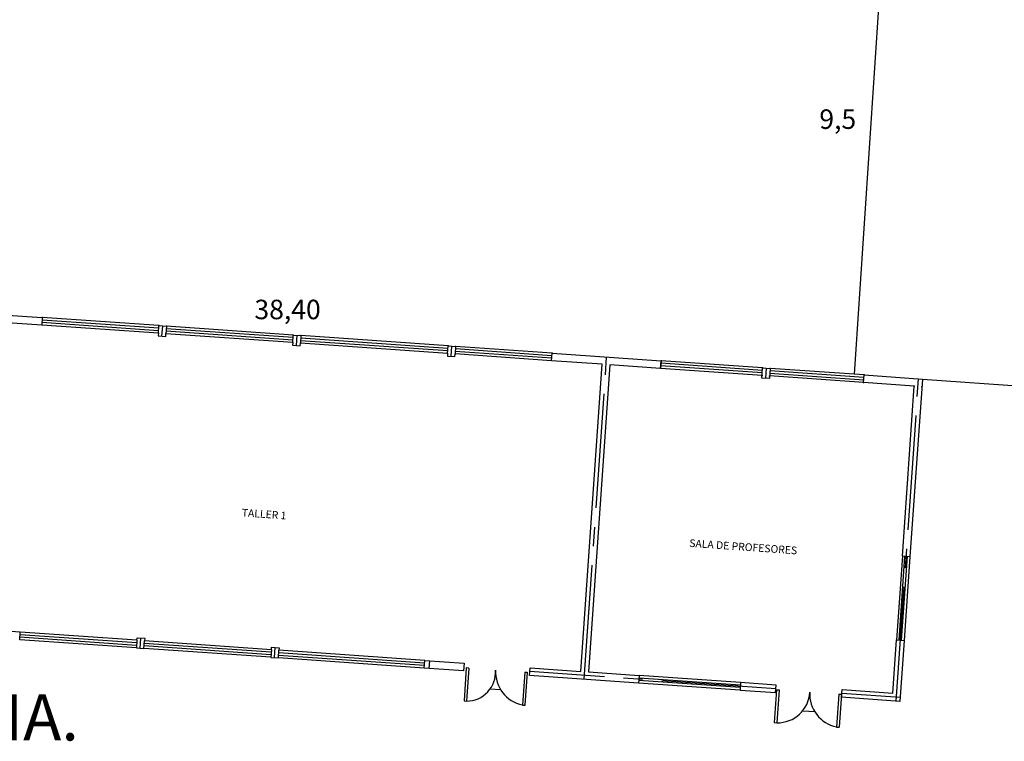
# Model space of a CAD drawing. Units: inches. Extents: x 88 to 504, y -101 to 46.
# Drawn here: x 136 to 146, y -55 to -48 of the extents above; entities that cross this region are included whole.
import ezdxf

# ---------------------------------------------------------------- set-up
doc = ezdxf.new("R2010")
doc.units = ezdxf.units.IN
doc.header["$MEASUREMENT"] = 0
doc.linetypes.add('CENTER2', pattern=[1.125, 0.75, -0.125, 0.125, -0.125])
doc.layers.get('0').update_dxf_attribs({"linetype": 'CONTINUOUS'})
for name, color, linetype in [('0_1', 7, 'CONTINUOUS'), ('0_15', 4, 'CONTINUOUS'), ('0_2', 2, 'CONTINUOUS'), ('0_6', 30, 'CONTINUOUS'), ('AZ', 30, 'CONTINUOUS')]:
    doc.layers.add(name, color=color, linetype=linetype)
doc.styles.add('ARIAL', font='arial.ttf', dxfattribs={"height": 28})

msp = doc.modelspace()

# ---------------------------------------------------------------- linework, layer by layer
at = {"color": 2, "ltscale": 0.2}
msp.add_line((144.28816, -51.64887), (144.97509, -41.24166), dxfattribs=at)
at = {"color": 2}
for p, q in [((140.47068, -54.53458), (140.44801, -54.85878)), ((140.49562, -54.53632), (140.47068, -54.53458)), ((140.49562, -54.53632), (140.47294, -54.86053)), ((141.04486, -54.57473), (141.02219, -54.89893)), ((141.04486, -54.57473), (141.0698, -54.57647)), ((141.0698, -54.57647), (141.04713, -54.90068)), ((143.5217, -54.74792), (143.49903, -55.07213)), ((143.5217, -54.74792), (143.54664, -54.74967)), ((143.54664, -54.74967), (143.52397, -55.07388)), ((144.13329, -54.79069), (144.11062, -55.1149)), ((144.13329, -54.79069), (144.15823, -54.79243)), ((144.15823, -54.79243), (144.13556, -55.11664)), ((140.44801, -54.85878), (140.47416, -54.86061)), ((141.02219, -54.89893), (141.04834, -54.90076)), ((143.49903, -55.07213), (143.52518, -55.07396)), ((144.11062, -55.1149), (144.13677, -55.11673))]:
    msp.add_line(p, q, dxfattribs=at)
for centre, radius, start, end in [((140.47287, -54.57381), 0.28611, 269.93833, 3.527516), ((141.09256, -54.57141), 0.33448, 177.395405, 257.80323), ((143.53231, -54.75854), 0.31485, 268.412077, 357.517694), ((144.18099, -54.78737), 0.33448, 177.395405, 257.80323)]:
    msp.add_arc(centre, radius, start, end, dxfattribs=at)
at = {"layer": '0_1', "color": 2}
for p, q in [((140.7062, -54.73938), (140.80756, -54.74647)), ((143.77894, -54.95425), (143.89599, -54.96243))]:
    msp.add_line(p, q, dxfattribs=at)
at = {"layer": '0_15', "color": 2}
for p, q in [((137.44817, -51.17057), (136.30097, -51.09035)), ((137.44298, -51.24469), (136.29579, -51.16447)), ((137.44468, -51.22045), (136.29748, -51.14023)), ((137.44642, -51.19551), (136.29922, -51.11529)), ((138.7682, -51.28794), (137.52124, -51.20074)), ((138.76994, -51.263), (137.52298, -51.1758)), ((138.76476, -51.33711), (137.5178, -51.24992)), ((138.76645, -51.31288), (137.5195, -51.22568)), ((140.28948, -51.39432), (138.84301, -51.29317)), ((140.29122, -51.36938), (138.84476, -51.26823)), ((140.28604, -51.44349), (138.83957, -51.34235)), ((140.28774, -51.41926), (138.84127, -51.31811)), ((141.31198, -51.46582), (140.3643, -51.39955)), ((141.31373, -51.44088), (140.36604, -51.37461)), ((141.30855, -51.51499), (140.36086, -51.44872)), ((141.31024, -51.49076), (140.36255, -51.42449)), ((143.37849, -51.65974), (142.38093, -51.58998)), ((143.38019, -51.6355), (142.38262, -51.56574)), ((143.38193, -51.61056), (142.38437, -51.54081)), ((143.38367, -51.58562), (142.38611, -51.51587)), ((144.38124, -51.65538), (143.45849, -51.59085)), ((144.37605, -51.72949), (143.45331, -51.66497)), ((144.37775, -51.70526), (143.455, -51.64073)), ((144.37949, -51.68032), (143.45675, -51.61579)), ((144.75795, -53.43599), (144.7004, -54.25898)), ((144.72534, -54.26073), (144.78288, -53.43774)), ((144.75027, -54.26247), (144.80782, -53.43948)), ((144.83276, -53.44123), (144.77521, -54.26422)), ((137.23018, -54.28796), (136.08298, -54.20774)), ((137.23192, -54.26302), (136.08472, -54.1828)), ((137.22674, -54.33714), (136.07954, -54.25692)), ((137.22843, -54.3129), (136.08124, -54.23268)), ((138.55195, -54.38039), (137.305, -54.29319)), ((138.55369, -54.35545), (137.30674, -54.26825)), ((138.54851, -54.42956), (137.30156, -54.34237)), ((138.55021, -54.40533), (137.30325, -54.31813)), ((140.06077, -54.48589), (138.62677, -54.38562)), ((140.06251, -54.46095), (138.62851, -54.36068)), ((140.05733, -54.53507), (138.62333, -54.43479)), ((140.05902, -54.51083), (138.62502, -54.41056)), ((143.16225, -54.75219), (142.16468, -54.68243)), ((143.16394, -54.72795), (142.16638, -54.65819)), ((143.16568, -54.70301), (142.16812, -54.63325)), ((143.16743, -54.67807), (142.16986, -54.60831))]:
    msp.add_line(p, q, dxfattribs=at)
at = {"layer": '0_15', "color": 2, "linetype": 'CENTER2', "ltscale": 1.5}
for p, q in [((137.4786, -51.27294), (137.48558, -51.17319)), ((138.80037, -51.36537), (138.80735, -51.26561)), ((140.32166, -51.47175), (140.32863, -51.37199)), ((141.62844, -54.64564), (141.84992, -51.47837)), ((143.41411, -51.68799), (143.42108, -51.58824)), ((144.69595, -54.86014), (144.91743, -51.69287)), ((137.2641, -54.34045), (137.27107, -54.2407)), ((138.58587, -54.43288), (138.59285, -54.33312)), ((140.10716, -54.53926), (140.11239, -54.46444)), ((143.51396, -54.73989), (141.09487, -54.57074)), ((144.73598, -54.82535), (144.16238, -54.78524))]:
    msp.add_line(p, q, dxfattribs=at)
at = {"layer": '0_2', "color": 2}
msp.add_line((144.95484, -51.69549), (147.94753, -51.90476), dxfattribs=at)
at = {"layer": '0_6', "color": 2, "ltscale": 1.5}
for p, q in [((135.22859, -51.01536), (136.30097, -51.09035)), ((136.29574, -51.16517), (135.22336, -51.09018)), ((136.30097, -51.09035), (136.29574, -51.16517)), ((137.44294, -51.24539), (137.44817, -51.17057)), ((137.44817, -51.17057), (137.52298, -51.1758)), ((137.52298, -51.1758), (137.51775, -51.25062)), ((137.44294, -51.24539), (137.44119, -51.27033)), ((137.44119, -51.27033), (137.51601, -51.27556)), ((137.51601, -51.27556), (137.51775, -51.25062)), ((138.76471, -51.33782), (138.76994, -51.263)), ((138.76994, -51.263), (138.84476, -51.26823)), ((138.84476, -51.26823), (138.83953, -51.34305)), ((138.76471, -51.33782), (138.76296, -51.36276)), ((138.76296, -51.36276), (138.83778, -51.36799)), ((138.83778, -51.36799), (138.83953, -51.34305)), ((140.28599, -51.44419), (140.29122, -51.36938)), ((140.29122, -51.36938), (140.36604, -51.37461)), ((140.36604, -51.37461), (140.36081, -51.44943)), ((140.28599, -51.44419), (140.28425, -51.46913)), ((140.28425, -51.46913), (140.35907, -51.47437)), ((140.35907, -51.47437), (140.36081, -51.44943)), ((141.3085, -51.5157), (141.31373, -51.44088)), ((141.3085, -51.5157), (141.31373, -51.44088)), ((141.31373, -51.44088), (142.38611, -51.51587)), ((141.80728, -51.55057), (141.3085, -51.5157)), ((141.59627, -54.5682), (141.80728, -51.55057)), ((141.8821, -51.55581), (141.67108, -54.57344)), ((142.38088, -51.59068), (141.8821, -51.55581)), ((142.38611, -51.51587), (142.38088, -51.59068)), ((142.38088, -51.59068), (142.38611, -51.51587)), ((143.3767, -51.68538), (143.38367, -51.58562)), ((143.38367, -51.58562), (143.45849, -51.59085)), ((143.45849, -51.59085), (143.45152, -51.69061)), ((143.45152, -51.69061), (143.3767, -51.68538)), ((144.37601, -51.7302), (144.38124, -51.65538)), ((144.38124, -51.65538), (144.95484, -51.69549)), ((144.95484, -51.69549), (144.83276, -53.44123)), ((144.87479, -51.76507), (144.37601, -51.7302)), ((144.75795, -53.43599), (144.87479, -51.76507)), ((144.83276, -53.44123), (144.75795, -53.43599)), ((136.08472, -54.1828), (135.01234, -54.10781)), ((136.07949, -54.25762), (136.08472, -54.1828)), ((137.23192, -54.26302), (137.22669, -54.33784)), ((137.23192, -54.26302), (137.23367, -54.23808)), ((137.23367, -54.23808), (137.30848, -54.24331)), ((137.30151, -54.34307), (137.30674, -54.26825)), ((137.30848, -54.24331), (137.30674, -54.26825)), ((144.66377, -54.78271), (144.7004, -54.25898)), ((144.7004, -54.25898), (144.77521, -54.26422)), ((144.77521, -54.26422), (144.73336, -54.86275)), ((137.22669, -54.33784), (137.30151, -54.34307)), ((138.55369, -54.35545), (138.54846, -54.43026)), ((138.55369, -54.35545), (138.55544, -54.33051)), ((138.55544, -54.33051), (138.63026, -54.33574)), ((138.62328, -54.4355), (138.62851, -54.36068)), ((138.63026, -54.33574), (138.62851, -54.36068)), ((138.54846, -54.43026), (138.62328, -54.4355)), ((140.05728, -54.53577), (140.06251, -54.46095)), ((140.06251, -54.46095), (140.44907, -54.48798)), ((140.44907, -54.48798), (140.44383, -54.5628)), ((140.44383, -54.5628), (140.05728, -54.53577)), ((141.09225, -54.60814), (141.09748, -54.53333)), ((141.09748, -54.53333), (141.59627, -54.5682)), ((141.67108, -54.57344), (142.16986, -54.60831)), ((142.16463, -54.68313), (141.09225, -54.60814)), ((142.16986, -54.60831), (142.16463, -54.68313)), ((143.16743, -54.67807), (143.1622, -54.75289)), ((143.51658, -54.70249), (143.16743, -54.67807)), ((143.1622, -54.75289), (143.51134, -54.7773)), ((143.51134, -54.7773), (143.51658, -54.70249)), ((144.15976, -54.82264), (144.16499, -54.74783)), ((144.16499, -54.74783), (144.66377, -54.78271)), ((144.73336, -54.86275), (144.15976, -54.82264))]:
    msp.add_line(p, q, dxfattribs=at)
for p in [(136.30097, -51.09035), (136.30097, -51.09035), (137.44817, -51.17057), (137.52298, -51.1758), (137.44294, -51.24539), (137.51775, -51.25062), (138.76994, -51.263), (138.84476, -51.26823), (138.76471, -51.33782), (138.83953, -51.34305), (140.29122, -51.36938), (140.36604, -51.37461), (140.28599, -51.44419), (140.36081, -51.44943), (141.31373, -51.44088), (141.31373, -51.44088), (142.38611, -51.51587), (142.38611, -51.51587), (143.38367, -51.58562), (143.45849, -51.59085), (143.37844, -51.66044), (143.45326, -51.66567), (144.38124, -51.65538), (144.37601, -51.7302), (144.87479, -51.76507), (144.87479, -51.76507), (144.94961, -51.77031)]:
    msp.add_point(p, dxfattribs=at)
at = {"layer": 'AZ', "color": 2}
msp.add_line((144.75795, -53.43599), (144.87479, -51.76507), dxfattribs=at)

# ---------------------------------------------------------------- texts
at = {"color": 2, "ltscale": 0.2, "style": 'ARIAL'}
for s, height, p in [('9,5', 0.191401, (143.94157, -49.23697)), ('38,40', 0.191401, (138.38722, -51.10713)), ('CEIA.', 0.45369, (135.17248, -55.2472))]:
    msp.add_text(s, height=height, dxfattribs=at).set_placement(p)
at = {"color": 2}
for s, p in [('TALLER 1', (138.26082, -53.04439)), ('SALA DE PROFESORES', (142.66062, -53.34405))]:
    msp.add_text(s, height=0.075, rotation=356, dxfattribs=at).set_placement(p)

doc.saveas('drawing.dxf')
